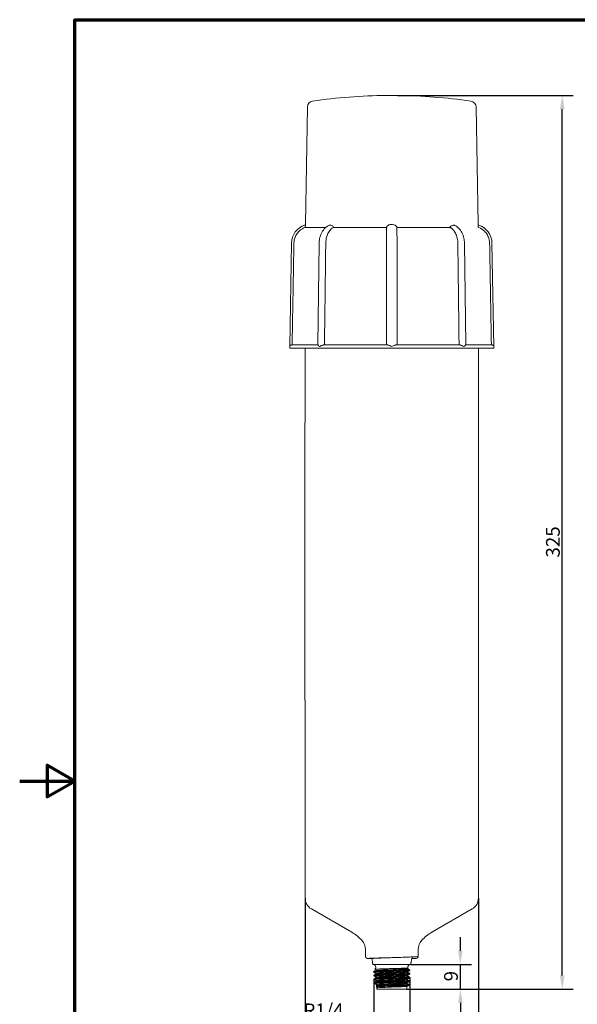
# Model space of a CAD drawing. Units: millimetres. Extents: x 0 to 420, y 0 to 594.
# Drawn here: x 0 to 203, y 216 to 574 of the extents above; entities that cross this region are included whole.
import ezdxf

# ---------------------------------------------------------------- set-up
doc = ezdxf.new("R2010")
doc.units = ezdxf.units.MM
doc.header["$LTSCALE"] = 2
for name, color, linetype, lineweight in [('Bemaßung (ISO)', 7, 'Continuous', 25), ('Rahmen (ISO)', 7, 'Continuous', 70), ('Sichtbar (ISO)', 7, 'Continuous', 50), ('Sichtbar schmal (ISO)', 7, 'Continuous', 35)]:
    doc.layers.add(name, color=color, linetype=linetype, lineweight=lineweight)
doc.styles.add('Notiztext (DIN)', font='arial.ttf')
doc.dimstyles.new('Standard (DIN)', dxfattribs={"dimscale": 2, "dimtxt": 2.5, "dimasz": 2.5, "dimexe": 2, "dimexo": 0, "dimgap": 0.4, "dimtad": 1, "dimrnd": 1e-08, "dimdsep": 46, "dimtxsty": 'Notiztext (DIN)', "dimcen": 0.09, "dimdle": 10, "dimclrd": 256, "dimclre": 256, "dimclrt": 256, "dimadec": 0, "dimazin": 2, "dimtfac": 0.6, "dimtmove": 0, "dimatfit": 3, "dimfxl": 1, "dimtolj": 1, "dimlwd": -1, "dimlwe": -1, "dimarcsym": 0})

# ---------------------------------------------------------------- blocks, each defined once
blk = doc.blocks.new('Ränder Standardrahmen')
at = {"layer": 'Rahmen (ISO)', "flags": 128}
for points in [[(10, 10), (10, 287), (200, 287), (200, 10), (10, 10)], [(0, 148.5), (10, 148.5), (5, 151.39), (5, 145.61), (10, 148.5)]]:
    blk.add_lwpolyline(points, dxfattribs=at)
blk = doc.blocks.new('*D5')
at = {"layer": 'Bemaßung (ISO)', "transparency": 16777216}
for p, q in [((137.33, 546.44), (201.3, 546.44)), ((197.3, 226.25), (197.3, 541.44)), ((140.78, 221.25), (201.3, 221.25))]:
    blk.add_line(p, q, dxfattribs=at)
for points in [[(196.47, 541.44), (198.13, 541.44), (197.3, 546.44)], [(196.47, 226.25), (198.13, 226.25), (197.3, 221.25)]]:
    blk.add_solid(points, dxfattribs=at)
at = {"layer": 'Defpoints', "color": 0, "transparency": 16777216}
for p in [(137.33, 546.44), (197.3, 546.44), (140.78, 221.25)]:
    blk.add_point(p, dxfattribs=at)
at = {"layer": 'Bemaßung (ISO)', "transparency": 16777216, "insert": (191.39, 378.31), "char_height": 5, "attachment_point": 1, "rotation": 90, "style": 'Notiztext (DIN)'}
blk.add_mtext('\\A1;325', dxfattribs=at)
blk = doc.blocks.new('*D6')
at = {"layer": 'Bemaßung (ISO)', "transparency": 16777216}
for p, q in [((128.82, 224.89), (128.82, 206.09)), ((141.81, 225.56), (141.81, 206.09)), ((123.82, 210.09), (100.86, 210.09)), ((141.81, 210.09), (128.82, 210.09)), ((146.81, 210.09), (151.81, 210.09))]:
    blk.add_line(p, q, dxfattribs=at)
for points in [[(123.82, 210.93), (123.82, 209.26), (128.82, 210.09)], [(146.81, 210.93), (146.81, 209.26), (141.81, 210.09)]]:
    blk.add_solid(points, dxfattribs=at)
at = {"layer": 'Defpoints', "color": 0, "transparency": 16777216}
for p in [(128.82, 224.89), (141.81, 225.56), (128.82, 210.09)]:
    blk.add_point(p, dxfattribs=at)
at = {"layer": 'Bemaßung (ISO)', "transparency": 16777216, "insert": (101.66, 216.06), "char_height": 5, "attachment_point": 1, "style": 'Notiztext (DIN)'}
blk.add_mtext('\\A1; \\fArial|b0|i0;\\H5.0000;R1/4', dxfattribs=at)
blk = doc.blocks.new('*D7')
at = {"layer": 'Bemaßung (ISO)', "transparency": 16777216}
for p, q in [((160.24, 235.25), (160.24, 240.25)), ((142.2, 230.25), (164.24, 230.25)), ((160.24, 221.25), (160.24, 230.25)), ((140.78, 221.25), (164.24, 221.25)), ((160.24, 216.25), (160.24, 211.25))]:
    blk.add_line(p, q, dxfattribs=at)
for points in [[(159.4, 235.25), (161.07, 235.25), (160.24, 230.25)], [(159.4, 216.25), (161.07, 216.25), (160.24, 221.25)]]:
    blk.add_solid(points, dxfattribs=at)
at = {"layer": 'Defpoints', "color": 0, "transparency": 16777216}
for p in [(142.2, 230.25), (160.24, 230.25), (140.78, 221.25)]:
    blk.add_point(p, dxfattribs=at)
at = {"layer": 'Bemaßung (ISO)', "transparency": 16777216, "insert": (154.33, 224.11), "char_height": 5, "attachment_point": 1, "rotation": 90, "style": 'Notiztext (DIN)'}
blk.add_mtext('\\A1;9', dxfattribs=at)
blk = doc.blocks.new('*D8')
at = {"layer": 'Bemaßung (ISO)', "transparency": 16777216}
for p, q in [((103.8, 254.36), (103.8, 190.7)), ((166.8, 254.36), (166.8, 190.7)), ((108.8, 194.7), (161.8, 194.7))]:
    blk.add_line(p, q, dxfattribs=at)
for points in [[(108.8, 195.54), (108.8, 193.87), (103.8, 194.7)], [(161.8, 195.54), (161.8, 193.87), (166.8, 194.7)]]:
    blk.add_solid(points, dxfattribs=at)
at = {"layer": 'Defpoints', "color": 0, "transparency": 16777216}
for p in [(103.8, 254.36), (166.8, 254.36), (166.8, 194.7)]:
    blk.add_point(p, dxfattribs=at)
at = {"layer": 'Bemaßung (ISO)', "transparency": 16777216, "insert": (128.87, 203.03), "char_height": 5, "attachment_point": 1, "style": 'Notiztext (DIN)'}
blk.add_mtext('\\A1;\\fAIGDT|b0|i0;\\H5.0000;n\\fArial|b0|i0;\\H5.0000;63', dxfattribs=at)

msp = doc.modelspace()

# ---------------------------------------------------------------- linework, layer by layer
at = {"layer": 'Sichtbar (ISO)', "linetype": 'Continuous', "lineweight": 20}
for p, q in [((133.272, 546.442), (137.329, 546.442)), ((104.635, 542.244), (103.89, 499.546)), ((165.966, 542.244), (166.712, 499.546)), ((98.204, 455.063), (98.861, 492.727)), ((108.418, 455.652), (108.875, 492.716)), ((162.184, 455.652), (161.727, 492.716)), ((172.398, 455.063), (171.74, 492.727)), ((98.204, 455.063), (98.195, 454.554)), ((98.837, 455.652), (108.418, 455.652)), ((110.616, 455.652), (133.747, 455.652)), ((136.855, 455.652), (159.986, 455.652)), ((162.183, 455.652), (171.765, 455.652)), ((172.398, 455.063), (172.406, 454.554)), ((172.307, 454.452), (98.295, 454.452)), ((103.801, 427.452), (103.801, 454.452)), ((166.801, 427.452), (166.801, 454.452)), ((103.726, 326.452), (103.726, 427.452)), ((166.876, 326.452), (166.876, 427.452)), ((103.801, 254.356), (103.801, 326.452)), ((166.801, 254.356), (166.801, 326.452)), ((120.744, 241.976), (106.051, 250.459)), ((149.857, 241.976), (164.551, 250.459)), ((125.718, 235.665), (125.718, 233.39)), ((142.786, 233.09), (144.837, 233.09)), ((144.883, 235.665), (144.883, 233.39)), ((126.718, 232.39), (128.012, 232.39)), ((135.301, 230.252), (128.401, 230.252)), ((142.201, 230.252), (135.301, 230.252)), ((143.883, 232.39), (142.59, 232.39)), ((129.451, 228.372), (129.179, 228.514)), ((141.179, 228.746), (141.26, 228.704)), ((129.759, 222.871), (129.764, 222.742)), ((129.764, 222.742), (129.775, 222.479)), ((129.775, 222.479), (129.782, 222.312)), ((129.782, 222.312), (129.789, 222.148)), ((129.789, 222.148), (129.807, 221.725)), ((140.775, 221.252), (140.815, 222.201)), ((129.807, 221.725), (129.815, 221.531)), ((129.827, 221.252), (129.815, 221.531)), ((129.827, 221.252), (140.775, 221.252))]:
    msp.add_line(p, q, dxfattribs=at)
for centre, radius, start, end in [((135.301, 345.252), 201.2, 90.57767, 98.22409), ((135.301, 345.252), 201.2, 81.77591, 89.42233), ((106.835, 542.206), 2.2, 98.22409, 179), ((163.767, 542.206), 2.2, 1, 81.77591), ((105.872, 492.605), 7.012, 108.18707, 179), ((103.59, 499.551), 0.3, 288.18707, 359), ((167.012, 499.551), 0.3, 181, 251.81293), ((164.73, 492.605), 7.012, 1, 71.81293), ((98.295, 454.552), 0.1, 179, 270), ((172.307, 454.552), 0.1, 270, 1), ((108.301, 254.356), 4.5, 180, 240), ((162.301, 254.356), 4.5, 300, 0), ((112.994, 228.552), 15.5, 42.64183, 60), ((157.607, 228.552), 15.5, 120, 137.35817), ((120.718, 235.665), 5, 0, 42.64183), ((149.883, 235.665), 5, 137.35817, 180), ((126.718, 233.39), 1, 180, 197.4576), ((126.718, 233.39), 1, 197.4576, 270), ((157.607, 228.552), 15.5, 162.97918, 165.66695), ((143.883, 233.39), 1, 270, 342.5424), ((143.883, 233.39), 1, 342.5424, 0), ((112.994, 228.552), 15.5, 6.29672, 14.33305), ((128.491, 229.252), 1, 313.11755, 90), ((142.11, 229.252), 1, 90, 193.80989), ((157.607, 228.552), 15.5, 165.66695, 173.70328), ((142.11, 229.252), 1, 214.92262, 258.87776)]:
    msp.add_arc(centre, radius, start, end, dxfattribs=at)
for points, knots in [([(108.875, 492.716), (108.885, 493.493), (108.998, 494.278), (109.413, 495.731), (109.719, 496.42), (110.497, 497.631), (110.983, 498.17), (111.827, 498.812), (112.14, 499.003), (112.467, 499.157)], [0, 0, 0, 0, 0.23311588, 0.23311588, 0.46259224, 0.46259224, 0.6927297, 0.6927297, 0.81391231, 0.81391231, 0.81391231, 0.81391231]), ([(158.135, 499.157), (158.678, 498.901), (159.183, 498.54), (160.07, 497.664), (160.459, 497.134), (161.109, 495.927), (161.363, 495.227), (161.65, 493.923), (161.719, 493.318), (161.727, 492.716)], [0, 0, 0, 0, 0.20129153, 0.20129153, 0.40868128, 0.40868128, 0.63373078, 0.63373078, 0.81422113, 0.81422113, 0.81422113, 0.81422113]), ([(98.204, 455.063), (98.204, 455.064), (98.204, 455.065), (98.206, 455.158), (98.231, 455.25), (98.327, 455.42), (98.399, 455.498), (98.551, 455.591), (98.614, 455.618), (98.715, 455.642), (98.746, 455.647), (98.794, 455.651), (98.81, 455.652), (98.83, 455.652), (98.834, 455.652), (98.837, 455.652)], [-0.59302142, -0.59302142, -0.59302142, -0.59302142, -0.59226142, -0.59226142, -0.53057474, -0.53057474, -0.46821665, -0.46821665, -0.43280406, -0.43280406, -0.41798815, -0.41798815, -0.41077016, -0.41077016, -0.40925229, -0.40925229, -0.40925229, -0.40925229]), ([(108.418, 455.652), (108.419, 455.652), (108.419, 455.652), (108.42, 455.651), (108.422, 455.65), (108.43, 455.641), (108.438, 455.631), (108.48, 455.583), (108.53, 455.525), (108.706, 455.351), (108.862, 455.211), (109.066, 455.065), (109.068, 455.064), (109.069, 455.063)], [-0.19432983, -0.19432983, -0.19432983, -0.19432983, -0.19092126, -0.19092126, -0.18048584, -0.18048584, -0.15782559, -0.15782559, -0.09732143, -0.09732143, 0, 0, 0.00075344, 0.00075344, 0.00075344, 0.00075344]), ([(109.069, 455.063), (109.071, 455.064), (109.072, 455.065), (109.242, 455.184), (109.438, 455.302), (109.798, 455.471), (109.952, 455.531), (110.197, 455.6), (110.282, 455.619), (110.435, 455.643), (110.502, 455.65), (110.585, 455.652), (110.6, 455.652), (110.616, 455.652)], [-0.60653041, -0.60653041, -0.60653041, -0.60653041, -0.60584033, -0.60584033, -0.52676651, -0.52676651, -0.47466171, -0.47466171, -0.44776515, -0.44776515, -0.42736811, -0.42736811, -0.42270319, -0.42270319, -0.42270319, -0.42270319]), ([(133.747, 455.652), (133.768, 455.652), (133.789, 455.652), (133.878, 455.645), (133.949, 455.631), (134.185, 455.572), (134.371, 455.501), (134.813, 455.307), (135.054, 455.186), (135.297, 455.065), (135.299, 455.064), (135.301, 455.063)], [-0.19464977, -0.19464977, -0.19464977, -0.19464977, -0.18446504, -0.18446504, -0.15249445, -0.15249445, -0.08064266, -0.08064266, 0, 0, 0.00066743, 0.00066743, 0.00066743, 0.00066743]), ([(135.301, 455.063), (135.303, 455.064), (135.305, 455.065), (135.491, 455.158), (135.676, 455.25), (136.04, 455.42), (136.221, 455.498), (136.492, 455.591), (136.588, 455.618), (136.717, 455.642), (136.755, 455.647), (136.809, 455.651), (136.826, 455.652), (136.847, 455.652), (136.851, 455.652), (136.855, 455.652)], [-0.59302142, -0.59302142, -0.59302142, -0.59302142, -0.59226142, -0.59226142, -0.53057474, -0.53057474, -0.46821665, -0.46821665, -0.43280406, -0.43280406, -0.41798815, -0.41798815, -0.41077016, -0.41077016, -0.40925229, -0.40925229, -0.40925229, -0.40925229]), ([(159.986, 455.652), (159.996, 455.652), (160.007, 455.652), (160.049, 455.651), (160.08, 455.65), (160.18, 455.641), (160.248, 455.631), (160.493, 455.583), (160.664, 455.525), (161.08, 455.351), (161.32, 455.211), (161.529, 455.065), (161.531, 455.064), (161.532, 455.063)], [-0.19432983, -0.19432983, -0.19432983, -0.19432983, -0.19092126, -0.19092126, -0.18048584, -0.18048584, -0.15782559, -0.15782559, -0.09732143, -0.09732143, 0, 0, 0.00075344, 0.00075344, 0.00075344, 0.00075344]), ([(161.532, 455.063), (161.534, 455.064), (161.535, 455.065), (161.701, 455.184), (161.841, 455.302), (162.018, 455.471), (162.076, 455.531), (162.137, 455.6), (162.153, 455.619), (162.173, 455.643), (162.179, 455.65), (162.182, 455.652), (162.183, 455.652), (162.183, 455.652)], [-0.60653041, -0.60653041, -0.60653041, -0.60653041, -0.60584033, -0.60584033, -0.5267665, -0.5267665, -0.47466171, -0.47466171, -0.44776515, -0.44776515, -0.42736811, -0.42736811, -0.42270319, -0.42270319, -0.42270319, -0.42270319]), ([(171.765, 455.652), (171.784, 455.652), (171.804, 455.652), (171.883, 455.645), (171.938, 455.631), (172.103, 455.572), (172.201, 455.501), (172.354, 455.307), (172.395, 455.186), (172.398, 455.065), (172.398, 455.064), (172.398, 455.063)], [-0.19464977, -0.19464977, -0.19464977, -0.19464977, -0.18446504, -0.18446504, -0.15249445, -0.15249445, -0.08064266, -0.08064266, 0, 0, 0.00066743, 0.00066743, 0.00066743, 0.00066743]), ([(142.786, 233.09), (142.786, 233.089), (142.786, 233.089), (142.785, 233.088), (142.785, 233.087), (142.784, 233.086), (142.783, 233.085), (142.781, 233.082), (142.778, 233.081), (142.768, 233.075), (142.758, 233.072), (142.72, 233.061), (142.679, 233.054), (142.331, 232.999), (141.45, 232.948), (139.069, 232.857), (138.116, 232.826), (136.525, 232.777), (135.913, 232.758), (135.301, 232.74)], [-1.0640342, -1.0640342, -1.0640342, -1.0640342, -1.0633315, -1.0633315, -1.062561, -1.062561, -1.0606907, -1.0606907, -1.0555994, -1.0555994, -1.0411118, -1.0411118, -0.9955779, -0.9955779, -0.4847299, -0.4847299, -0.1837622, -0.1837622, 0, 0, 0, 0]), ([(135.301, 232.74), (134.605, 232.723), (133.913, 232.706), (132.57, 232.673), (131.922, 232.657), (130.27, 232.612), (129.344, 232.584), (127.864, 232.529), (127.306, 232.502), (126.599, 232.446), (126.531, 232.424), (126.567, 232.402), (126.597, 232.397), (126.642, 232.392), (126.656, 232.391), (126.677, 232.39), (126.684, 232.39), (126.696, 232.39), (126.7, 232.39), (126.708, 232.39), (126.711, 232.39), (126.716, 232.39), (126.717, 232.39), (126.718, 232.39)], [-4.1626467, -4.1626467, -4.1626467, -4.1626467, -3.8234918, -3.8234918, -3.4871332, -3.4871332, -2.9182566, -2.9182566, -2.3771013, -2.3771013, -1.8280309, -1.8280309, -1.5804887, -1.5804887, -1.517623, -1.517623, -1.4969222, -1.4969222, -1.4870482, -1.4870482, -1.4803327, -1.4803327, -1.4782515, -1.4782515, -1.4782515, -1.4782515]), ([(135.301, 232.74), (134.369, 232.711), (133.447, 232.684), (131.697, 232.626), (130.889, 232.598), (129.524, 232.54), (128.98, 232.511), (128.405, 232.466), (128.255, 232.451), (128.056, 232.42), (128.008, 232.405), (128.012, 232.39)], [1.1720425, 1.1720425, 1.1720425, 1.1720425, 1.4518765, 1.4518765, 1.7394333, 1.7394333, 2.0260989, 2.0260989, 2.1773119, 2.1773119, 2.3282892, 2.3282892, 2.3282892, 2.3282892]), ([(128.823, 227.388), (128.803, 227.399), (128.775, 227.414), (128.735, 227.469), (128.724, 227.491), (128.709, 227.544), (128.707, 227.577), (128.719, 227.635), (128.73, 227.659), (128.757, 227.699), (128.772, 227.713), (128.799, 227.735), (128.812, 227.742), (128.823, 227.748)], [0, 0, 0, 0, 0.027180684, 0.027180684, 0.039051434, 0.039051434, 0.052924635, 0.052924635, 0.065624542, 0.065624542, 0.079080321, 0.079080321, 0.094233225, 0.094233225, 0.094233225, 0.094233225]), ([(128.879, 226.048), (128.859, 226.059), (128.831, 226.074), (128.791, 226.129), (128.779, 226.151), (128.764, 226.205), (128.763, 226.238), (128.775, 226.295), (128.786, 226.32), (128.813, 226.359), (128.828, 226.373), (128.855, 226.395), (128.868, 226.403), (128.879, 226.408)], [0, 0, 0, 0, 0.027236321, 0.027236321, 0.039101416, 0.039101416, 0.052970237, 0.052970237, 0.065671158, 0.065671158, 0.0791361, 0.0791361, 0.094234967, 0.094234967, 0.094234967, 0.094234967]), ([(139.125, 228.872), (138.541, 228.849), (137.862, 228.827), (136.47, 228.786), (135.78, 228.767), (134.295, 228.727), (133.514, 228.707), (132.058, 228.666), (131.4, 228.646), (130.295, 228.607), (129.863, 228.588), (129.286, 228.551), (129.151, 228.533), (129.177, 228.515), (129.178, 228.514), (129.179, 228.514)], [-2.9330675, -2.9330675, -2.9330675, -2.9330675, -2.6992063, -2.6992063, -2.4906558, -2.4906558, -2.2522287, -2.2522287, -2.0120649, -2.0120649, -1.769986, -1.769986, -1.525789, -1.525789, -1.5193258, -1.5193258, -1.5193258, -1.5193258]), ([(129.451, 228.076), (129.457, 228.079), (129.467, 228.084), (129.492, 228.108), (129.504, 228.121), (129.526, 228.162), (129.536, 228.193), (129.535, 228.251), (129.529, 228.277), (129.509, 228.319), (129.496, 228.335), (129.474, 228.357), (129.464, 228.364), (129.455, 228.369), (129.453, 228.371), (129.451, 228.372)], [0, 0, 0, 0, 0.018666375, 0.018666375, 0.030739798, 0.030739798, 0.045378215, 0.045378215, 0.057823654, 0.057823654, 0.070588661, 0.070588661, 0.084566502, 0.084566502, 0.09066783, 0.09066783, 0.09066783, 0.09066783]), ([(129.507, 226.736), (129.513, 226.739), (129.523, 226.744), (129.548, 226.768), (129.56, 226.781), (129.582, 226.822), (129.591, 226.853), (129.591, 226.91), (129.585, 226.937), (129.565, 226.979), (129.552, 226.995), (129.53, 227.017), (129.521, 227.024), (129.511, 227.029), (129.509, 227.031), (129.507, 227.032)], [0, 0, 0, 0, 0.018631774, 0.018631774, 0.030700663, 0.030700663, 0.045341986, 0.045341986, 0.057785895, 0.057785895, 0.070549678, 0.070549678, 0.084514746, 0.084514746, 0.090650265, 0.090650265, 0.090650265, 0.090650265]), ([(129.563, 225.396), (129.569, 225.399), (129.579, 225.404), (129.604, 225.428), (129.615, 225.441), (129.638, 225.482), (129.647, 225.513), (129.647, 225.57), (129.641, 225.597), (129.621, 225.639), (129.608, 225.655), (129.586, 225.677), (129.577, 225.683), (129.567, 225.689), (129.565, 225.69), (129.563, 225.691)], [0, 0, 0, 0, 0.018596605, 0.018596605, 0.030660823, 0.030660823, 0.045305085, 0.045305085, 0.057747433, 0.057747433, 0.070509987, 0.070509987, 0.084462104, 0.084462104, 0.090632338, 0.090632338, 0.090632338, 0.090632338]), ([(141.139, 229.014), (141.14, 229.01), (141.136, 229.007), (141.081, 228.982), (140.88, 228.961), (140.193, 228.917), (139.713, 228.895), (139.125, 228.872)], [-0.50770439, -0.50770439, -0.50770439, -0.50770439, -0.46824202, -0.46824202, -0.23452449, -0.23452449, 0, 0, 0, 0]), ([(141.067, 226.362), (141.061, 226.359), (141.051, 226.353), (141.026, 226.33), (141.014, 226.317), (140.991, 226.275), (140.982, 226.245), (140.982, 226.187), (140.989, 226.161), (141.009, 226.119), (141.021, 226.103), (141.044, 226.08), (141.053, 226.074), (141.062, 226.068), (141.065, 226.067), (141.067, 226.066)], [0, 0, 0, 0, 0.018627223, 0.018627223, 0.030698611, 0.030698611, 0.045341331, 0.045341331, 0.057783866, 0.057783866, 0.070547723, 0.070547723, 0.084506857, 0.084506857, 0.09064126, 0.09064126, 0.09064126, 0.09064126]), ([(141.917, 228.271), (141.917, 228.271), (141.91, 228.272), (141.835, 228.274), (141.671, 228.276), (141.284, 228.284), (141.094, 228.29), (141.004, 228.297)], [0.68076238, 0.68076238, 0.68076238, 0.68076238, 0.73486962, 0.73486962, 0.94018181, 0.94018181, 1.12014011, 1.12014011, 1.12014011, 1.12014011]), ([(141.123, 227.702), (141.117, 227.699), (141.107, 227.693), (141.082, 227.67), (141.07, 227.656), (141.047, 227.615), (141.038, 227.584), (141.038, 227.527), (141.045, 227.501), (141.065, 227.458), (141.077, 227.443), (141.1, 227.42), (141.109, 227.414), (141.118, 227.408), (141.121, 227.407), (141.123, 227.406)], [0, 0, 0, 0, 0.018661915, 0.018661915, 0.030737803, 0.030737803, 0.045377581, 0.045377581, 0.057821675, 0.057821675, 0.070586748, 0.070586748, 0.08455874, 0.08455874, 0.090659006, 0.090659006, 0.090659006, 0.090659006]), ([(141.137, 229.009), (141.124, 228.993), (141.107, 228.968), (141.093, 228.911), (141.093, 228.882), (141.104, 228.831), (141.115, 228.808), (141.138, 228.776), (141.15, 228.766), (141.168, 228.752), (141.174, 228.748), (141.179, 228.746)], [0, 0, 0, 0, 0.015802301, 0.015802301, 0.028760332, 0.028760332, 0.041432551, 0.041432551, 0.05439532, 0.05439532, 0.068071299, 0.068071299, 0.068071299, 0.068071299]), ([(141.694, 225.738), (141.715, 225.728), (141.743, 225.712), (141.783, 225.657), (141.794, 225.635), (141.809, 225.582), (141.811, 225.549), (141.799, 225.491), (141.787, 225.467), (141.761, 225.428), (141.746, 225.414), (141.718, 225.391), (141.706, 225.384), (141.694, 225.378)], [0, 0, 0, 0, 0.027251693, 0.027251693, 0.039114076, 0.039114076, 0.052981758, 0.052981758, 0.065683101, 0.065683101, 0.079152019, 0.079152019, 0.094236036, 0.094236036, 0.094236036, 0.094236036]), ([(141.75, 227.078), (141.771, 227.068), (141.798, 227.053), (141.839, 226.997), (141.85, 226.976), (141.865, 226.922), (141.867, 226.889), (141.855, 226.832), (141.843, 226.807), (141.817, 226.768), (141.802, 226.754), (141.774, 226.732), (141.762, 226.724), (141.75, 226.718)], [0, 0, 0, 0, 0.027193799, 0.027193799, 0.039062688, 0.039062688, 0.052935001, 0.052935001, 0.065635298, 0.065635298, 0.079094821, 0.079094821, 0.094234239, 0.094234239, 0.094234239, 0.094234239]), ([(141.917, 228.271), (141.923, 228.241), (141.92, 228.207), (141.903, 228.153), (141.89, 228.131), (141.862, 228.097), (141.847, 228.084), (141.824, 228.068), (141.815, 228.063), (141.806, 228.058)], [0, 0, 0, 0, 0.013961126, 0.013961126, 0.026653455, 0.026653455, 0.040642789, 0.040642789, 0.052067114, 0.052067114, 0.052067114, 0.052067114]), ([(128.935, 224.708), (128.915, 224.719), (128.887, 224.734), (128.847, 224.79), (128.835, 224.811), (128.82, 224.865), (128.819, 224.898), (128.831, 224.955), (128.842, 224.98), (128.869, 225.019), (128.884, 225.033), (128.911, 225.055), (128.924, 225.063), (128.935, 225.068)], [0, 0, 0, 0, 0.027295878, 0.027295878, 0.039154079, 0.039154079, 0.053018129, 0.053018129, 0.065720122, 0.065720122, 0.07919465, 0.07919465, 0.09423683, 0.09423683, 0.09423683, 0.09423683]), ([(128.991, 223.368), (128.971, 223.379), (128.943, 223.394), (128.902, 223.45), (128.891, 223.472), (128.876, 223.525), (128.875, 223.558), (128.887, 223.616), (128.898, 223.64), (128.925, 223.679), (128.94, 223.693), (128.967, 223.715), (128.98, 223.723), (128.991, 223.729)], [0, 0, 0, 0, 0.027356412, 0.027356412, 0.039207556, 0.039207556, 0.053066781, 0.053066781, 0.065769875, 0.065769875, 0.079254212, 0.079254212, 0.094238861, 0.094238861, 0.094238861, 0.094238861]), ([(129.619, 224.056), (129.625, 224.059), (129.635, 224.065), (129.66, 224.088), (129.671, 224.101), (129.694, 224.142), (129.703, 224.173), (129.703, 224.23), (129.697, 224.256), (129.677, 224.299), (129.664, 224.315), (129.642, 224.337), (129.633, 224.343), (129.623, 224.349), (129.621, 224.35), (129.619, 224.351)], [0, 0, 0, 0, 0.018560855, 0.018560855, 0.030620261, 0.030620261, 0.045267494, 0.045267494, 0.057708247, 0.057708247, 0.070469567, 0.070469567, 0.084408551, 0.084408551, 0.09061404, 0.09061404, 0.09061404, 0.09061404]), ([(129.759, 222.871), (129.758, 222.901), (129.748, 222.93), (129.725, 222.969), (129.713, 222.982), (129.692, 223.002), (129.683, 223.007), (129.677, 223.01), (129.676, 223.011), (129.675, 223.011)], [0, 0, 0, 0, 0.014065815, 0.014065815, 0.026610047, 0.026610047, 0.041349913, 0.041349913, 0.044158991, 0.044158991, 0.044158991, 0.044158991]), ([(140.898, 222.341), (140.893, 222.338), (140.883, 222.333), (140.858, 222.31), (140.846, 222.296), (140.824, 222.256), (140.816, 222.229), (140.815, 222.201)], [0, 0, 0, 0, 0.018519666, 0.018519666, 0.030895622, 0.030895622, 0.04414406, 0.04414406, 0.04414406, 0.04414406]), ([(140.955, 223.681), (140.949, 223.678), (140.939, 223.673), (140.914, 223.65), (140.902, 223.637), (140.88, 223.596), (140.87, 223.565), (140.87, 223.508), (140.877, 223.481), (140.897, 223.439), (140.909, 223.423), (140.932, 223.401), (140.941, 223.394), (140.95, 223.389), (140.953, 223.387), (140.955, 223.386)], [0, 0, 0, 0, 0.018556113, 0.018556113, 0.03061809, 0.03061809, 0.045266795, 0.045266795, 0.05770611, 0.05770611, 0.070467524, 0.070467524, 0.084400395, 0.084400395, 0.090604658, 0.090604658, 0.090604658, 0.090604658]), ([(141.011, 225.021), (141.005, 225.018), (140.995, 225.013), (140.97, 224.99), (140.958, 224.977), (140.936, 224.936), (140.926, 224.905), (140.926, 224.847), (140.933, 224.821), (140.953, 224.779), (140.965, 224.763), (140.988, 224.74), (140.997, 224.734), (141.006, 224.728), (141.009, 224.727), (141.011, 224.726)], [0, 0, 0, 0, 0.018591961, 0.018591961, 0.030658713, 0.030658713, 0.045304409, 0.045304409, 0.057745351, 0.057745351, 0.070507988, 0.070507988, 0.084454083, 0.084454083, 0.090623148, 0.090623148, 0.090623148, 0.090623148]), ([(141.583, 223.059), (141.603, 223.048), (141.631, 223.032), (141.672, 222.977), (141.683, 222.955), (141.698, 222.901), (141.699, 222.868), (141.687, 222.811), (141.675, 222.786), (141.649, 222.747), (141.634, 222.733), (141.607, 222.711), (141.594, 222.704), (141.583, 222.698)], [0, 0, 0, 0, 0.027370313, 0.027370313, 0.039219221, 0.039219221, 0.05307748, 0.05307748, 0.065781, 0.065781, 0.079269363, 0.079269363, 0.094240137, 0.094240137, 0.094240137, 0.094240137]), ([(141.639, 224.398), (141.659, 224.388), (141.687, 224.372), (141.727, 224.317), (141.739, 224.295), (141.754, 224.242), (141.755, 224.208), (141.743, 224.151), (141.731, 224.127), (141.705, 224.088), (141.69, 224.073), (141.662, 224.051), (141.65, 224.044), (141.639, 224.038)], [0, 0, 0, 0, 0.027310523, 0.027310523, 0.039166248, 0.039166248, 0.053029244, 0.053029244, 0.065731662, 0.065731662, 0.079210191, 0.079210191, 0.094238001, 0.094238001, 0.094238001, 0.094238001])]:
    msp.add_open_spline(points, degree=3, knots=knots, dxfattribs=at)
for points in [[(128.823, 227.748), (129.032, 227.857), (129.242, 227.967), (129.451, 228.076)], [(129.507, 227.032), (129.279, 227.151), (129.051, 227.269), (128.823, 227.388)], [(128.879, 226.408), (129.088, 226.518), (129.298, 226.627), (129.507, 226.736)], [(129.563, 225.691), (129.335, 225.81), (129.107, 225.929), (128.879, 226.048)], [(141.75, 226.718), (141.522, 226.599), (141.295, 226.48), (141.067, 226.362)], [(141.067, 226.066), (141.276, 225.957), (141.485, 225.848), (141.694, 225.738)], [(141.806, 228.058), (141.578, 227.939), (141.351, 227.821), (141.123, 227.702)], [(141.123, 227.406), (141.332, 227.297), (141.541, 227.188), (141.75, 227.078)], [(128.935, 225.068), (129.144, 225.178), (129.354, 225.287), (129.563, 225.396)], [(129.619, 224.351), (129.391, 224.47), (129.163, 224.589), (128.935, 224.708)], [(128.991, 223.729), (129.2, 223.838), (129.41, 223.947), (129.619, 224.056)], [(129.675, 223.011), (129.447, 223.13), (129.219, 223.249), (128.991, 223.368)], [(141.583, 222.698), (141.355, 222.579), (141.127, 222.46), (140.898, 222.341)], [(141.639, 224.038), (141.411, 223.919), (141.183, 223.8), (140.955, 223.681)], [(140.955, 223.386), (141.164, 223.277), (141.373, 223.168), (141.583, 223.059)], [(141.694, 225.378), (141.467, 225.259), (141.239, 225.14), (141.011, 225.021)], [(141.011, 224.726), (141.22, 224.617), (141.429, 224.508), (141.639, 224.398)]]:
    msp.add_open_spline(points, degree=3, dxfattribs=at)
at = {"layer": 'Sichtbar schmal (ISO)', "linetype": 'Continuous', "lineweight": 20}
for p, q in [((111.252, 498.359), (103.619, 498.359)), ((133.419, 498.359), (114.229, 498.359)), ((156.083, 498.359), (137.183, 498.359)), ((99.724, 492.712), (99.724, 492.713)), ((170.878, 492.713), (170.878, 492.712))]:
    msp.add_line(p, q, dxfattribs=at)
for centre, start, end in [((112.994, 228.552), 6.29672, 9.19615), ((157.607, 228.552), 170.80385, 173.70328)]:
    msp.add_arc(centre, 15.5, start, end, dxfattribs=at)
for centre, major_axis, ratio, start_param, end_param in [((114.155, 498.638), (0.149, -0.26), 0.661719, 5.1394091, 5.9026759), ((156.556, 498.572), (-0.157, -0.256), 0.6545476, 0.4028542, 1.1647907)]:
    msp.add_ellipse(centre, major_axis=major_axis, ratio=ratio, start_param=start_param, end_param=end_param, dxfattribs=at)
for points, knots in [([(99.724, 492.713), (99.738, 493.514), (99.913, 494.327), (100.454, 495.577), (100.75, 496.068), (101.515, 497.011), (101.999, 497.447), (102.884, 498.022), (103.246, 498.21), (103.619, 498.359)], [0, 0, 0, 0, 0.25191959, 0.25191959, 0.42834523, 0.42834523, 0.63068969, 0.63068969, 0.75715498, 0.75715498, 0.75715498, 0.75715498]), ([(103.619, 498.359), (103.706, 498.394), (103.782, 498.456), (103.871, 498.578), (103.897, 498.638), (103.911, 498.696)], [0, 0, 0, 0, 0.01129563, 0.01129563, 0.02057704, 0.02057704, 0.02057704, 0.02057704]), ([(103.925, 498.815), (103.92, 498.955), (103.915, 499.08), (103.9, 499.37), (103.893, 499.489), (103.89, 499.541), (103.89, 499.546), (103.89, 499.546)], [-0.38854381, -0.38854381, -0.38854381, -0.38854381, -0.32906492, -0.32906492, -0.22264875, -0.22264875, -0.19428489, -0.19428489, -0.19428489, -0.19428489]), ([(103.911, 498.696), (103.916, 498.716), (103.92, 498.736), (103.924, 498.776), (103.926, 498.795), (103.925, 498.815)], [-0.0065135645, -0.0065135645, -0.0065135645, -0.0065135645, -0.0032567823, -0.0032567823, 0, 0, 0, 0]), ([(114.06, 498.44), (113.795, 498.289), (113.539, 498.099), (112.911, 497.518), (112.568, 497.078), (112.024, 496.126), (111.813, 495.629), (111.426, 494.36), (111.299, 493.531), (111.289, 492.715)], [-0.75715486, -0.75715486, -0.75715486, -0.75715486, -0.63109118, -0.63109118, -0.42938929, -0.42938929, -0.2533047, -0.2533047, 0, 0, 0, 0]), ([(112.467, 499.157), (112.488, 499.167), (112.509, 499.176), (112.721, 499.262), (112.922, 499.285), (113.344, 499.215), (113.562, 499.11), (113.864, 498.852), (113.964, 498.74), (114.053, 498.615)], [0.11662516, 0.11662516, 0.11662516, 0.11662516, 0.12724221, 0.12724221, 0.22264875, 0.22264875, 0.32906492, 0.32906492, 0.38854381, 0.38854381, 0.38854381, 0.38854381]), ([(114.053, 498.615), (114.058, 498.609), (114.062, 498.602), (114.07, 498.587), (114.074, 498.58), (114.077, 498.573)], [0, 0, 0, 0, 0.0032567823, 0.0032567823, 0.0065135645, 0.0065135645, 0.0065135645, 0.0065135645]), ([(114.077, 498.573), (114.088, 498.55), (114.095, 498.526), (114.095, 498.478), (114.084, 498.454), (114.06, 498.44)], [-0.020576906, -0.020576906, -0.020576906, -0.020576906, -0.011264978, -0.011264978, 0, 0, 0, 0]), ([(133.419, 498.359), (133.414, 498.058), (133.41, 497.597), (133.405, 496.638), (133.403, 496.187), (133.4, 495.142), (133.399, 494.539), (133.398, 493.515), (133.398, 493.112), (133.398, 492.713)], [0, 0, 0, 0, 0.2551063, 0.2551063, 0.43065988, 0.43065988, 0.63157949, 0.63157949, 0.75715425, 0.75715425, 0.75715425, 0.75715425]), ([(133.514, 498.696), (133.496, 498.645), (133.479, 498.593), (133.453, 498.51), (133.444, 498.478), (133.431, 498.426), (133.426, 498.406), (133.421, 498.377), (133.42, 498.367), (133.419, 498.359)], [0, 0, 0, 0, 0.008145387, 0.008145387, 0.013670569, 0.013670569, 0.017920708, 0.017920708, 0.020577046, 0.020577046, 0.020577046, 0.020577046]), ([(133.559, 498.815), (133.551, 498.795), (133.543, 498.776), (133.529, 498.736), (133.521, 498.716), (133.514, 498.696)], [-0.0065135645, -0.0065135645, -0.0065135645, -0.0065135645, -0.0032567823, -0.0032567823, 0, 0, 0, 0]), ([(137.043, 498.815), (136.904, 498.955), (136.747, 499.08), (136.275, 499.37), (135.934, 499.489), (135.267, 499.567), (134.946, 499.541), (134.389, 499.384), (134.152, 499.273), (133.799, 499.035), (133.673, 498.93), (133.559, 498.815)], [-0.38854381, -0.38854381, -0.38854381, -0.38854381, -0.32906492, -0.32906492, -0.22264875, -0.22264875, -0.12724221, -0.12724221, -0.04893931, -0.04893931, 0, 0, 0, 0]), ([(137.087, 498.696), (137.08, 498.716), (137.073, 498.736), (137.058, 498.776), (137.051, 498.795), (137.043, 498.815)], [-0.0065135645, -0.0065135645, -0.0065135645, -0.0065135645, -0.0032567823, -0.0032567823, 0, 0, 0, 0]), ([(137.183, 498.359), (137.179, 498.394), (137.164, 498.456), (137.128, 498.578), (137.108, 498.638), (137.087, 498.696)], [0, 0, 0, 0, 0.01129563, 0.01129563, 0.02057704, 0.02057704, 0.02057704, 0.02057704]), ([(137.204, 492.713), (137.204, 493.514), (137.203, 494.327), (137.2, 495.577), (137.199, 496.068), (137.195, 497.011), (137.192, 497.447), (137.187, 498.022), (137.185, 498.21), (137.183, 498.359)], [0, 0, 0, 0, 0.25191959, 0.25191959, 0.42834523, 0.42834523, 0.63068969, 0.63068969, 0.75715498, 0.75715498, 0.75715498, 0.75715498]), ([(156.083, 498.359), (156.131, 498.359), (156.176, 498.358), (156.216, 498.355), (156.257, 498.353), (156.294, 498.349), (156.326, 498.344), (156.359, 498.339), (156.388, 498.333), (156.413, 498.325), (156.426, 498.321), (156.438, 498.317), (156.448, 498.312), (156.459, 498.307), (156.469, 498.302), (156.477, 498.297)], [0, 0, 0, 0, 0.25, 0.25, 0.25, 0.5, 0.5, 0.5, 0.75, 0.75, 0.75, 0.875, 0.875, 0.875, 1, 1, 1, 1]), ([(156.648, 498.377), (156.623, 498.392), (156.593, 498.4), (156.565, 498.404), (156.536, 498.409), (156.508, 498.41), (156.485, 498.413), (156.474, 498.414), (156.464, 498.416), (156.456, 498.419), (156.452, 498.42), (156.449, 498.422), (156.446, 498.424), (156.444, 498.426), (156.441, 498.428), (156.44, 498.431), (156.438, 498.433), (156.437, 498.436), (156.437, 498.44), (156.437, 498.444), (156.438, 498.448), (156.439, 498.452), (156.442, 498.461), (156.448, 498.473), (156.458, 498.487)], [0, 0, 0, 0, 0.25, 0.25, 0.25, 0.5, 0.5, 0.5, 0.625, 0.625, 0.625, 0.6875, 0.6875, 0.6875, 0.75, 0.75, 0.75, 0.8125, 0.8125, 0.8125, 0.875, 0.875, 0.875, 1, 1, 1, 1]), ([(156.521, 498.575), (156.592, 498.681), (156.671, 498.777), (156.893, 498.998), (157.044, 499.101), (157.397, 499.254), (157.6, 499.283), (157.913, 499.242), (158.026, 499.208), (158.134, 499.157)], [0, 0, 0, 0, 0.04906822, 0.04906822, 0.12757738, 0.12757738, 0.22317593, 0.22317593, 0.27825726, 0.27825726, 0.27825726, 0.27825726]), ([(159.312, 492.715), (159.3, 493.708), (159.117, 494.707), (158.573, 496.144), (158.3, 496.659), (157.985, 497.099), (157.782, 497.382), (157.557, 497.64), (157.105, 498.062), (156.881, 498.234), (156.648, 498.377)], [-1.00646545, -1.00646545, -1.00646545, -1.00646545, -0.69831284, -0.69831284, -0.50323272, -0.50323272, -0.50323272, -0.37764676, -0.37764676, -0.26621833, -0.26621833, -0.26621833, -0.26621833]), ([(166.712, 499.546), (166.712, 499.546), (166.71, 499.515), (166.702, 499.384), (166.696, 499.273), (166.685, 499.035), (166.681, 498.93), (166.676, 498.815)], [-0.19428489, -0.19428489, -0.19428489, -0.19428489, -0.12724221, -0.12724221, -0.04893931, -0.04893931, 0, 0, 0, 0]), ([(166.676, 498.815), (166.676, 498.795), (166.677, 498.776), (166.682, 498.736), (166.685, 498.716), (166.69, 498.696)], [-0.0065135645, -0.0065135645, -0.0065135645, -0.0065135645, -0.0032567823, -0.0032567823, 0, 0, 0, 0]), ([(166.69, 498.696), (166.703, 498.645), (166.724, 498.593), (166.778, 498.51), (166.806, 498.478), (166.863, 498.426), (166.892, 498.406), (166.942, 498.377), (166.962, 498.367), (166.982, 498.359)], [0, 0, 0, 0, 0.008145387, 0.008145387, 0.013670569, 0.013670569, 0.017920708, 0.017920708, 0.020577046, 0.020577046, 0.020577046, 0.020577046]), ([(166.982, 498.359), (167.735, 498.058), (168.441, 497.597), (169.419, 496.638), (169.769, 496.187), (170.372, 495.142), (170.604, 494.539), (170.825, 493.515), (170.871, 493.112), (170.878, 492.713)], [0, 0, 0, 0, 0.2551067, 0.2551067, 0.43065998, 0.43065998, 0.63157953, 0.63157953, 0.75715425, 0.75715425, 0.75715425, 0.75715425]), ([(99.076, 455.652), (99.158, 460.348), (99.24, 465.043), (99.456, 477.396), (99.59, 485.054), (99.724, 492.712)], [-3.7065592, -3.7065592, -3.7065592, -3.7065592, -2.297744, -2.297744, 0, 0, 0, 0]), ([(111.289, 492.714), (111.195, 485.084), (111.101, 477.454), (110.948, 465.1), (110.889, 460.376), (110.831, 455.652)], [0, 0, 0, 0, 2.289339, 2.289339, 3.7067125, 3.7067125, 3.7067125, 3.7067125]), ([(111.289, 492.715), (111.289, 492.715), (111.289, 492.714), (111.289, 492.714), (111.289, 492.714), (111.289, 492.714)], [0, 0, 0, 0, 0.000044768254, 0.000044768254, 0.000089536508, 0.000089536508, 0.000089536508, 0.000089536508]), ([(133.398, 492.713), (133.398, 492.713), (133.398, 492.713), (133.398, 492.713), (133.398, 492.713), (133.398, 492.712)], [-0.000089536495, -0.000089536495, -0.000089536495, -0.000089536495, -0.000044768247, -0.000044768247, 0, 0, 0, 0]), ([(133.398, 492.712), (133.398, 488.931), (133.398, 485.149), (133.398, 477.586), (133.398, 473.804), (133.398, 470.023), (133.398, 466.241), (133.398, 462.459), (133.398, 457.669), (133.398, 456.661), (133.398, 455.652)], [-4.5386661, -4.5386661, -4.5386661, -4.5386661, -3.4039996, -3.4039996, -2.2693331, -2.2693331, -2.2693331, -1.1346665, -1.1346665, -0.832107, -0.832107, -0.832107, -0.832107]), ([(137.203, 455.652), (137.204, 460.348), (137.204, 465.043), (137.204, 477.396), (137.204, 485.054), (137.204, 492.712)], [-3.7065592, -3.7065592, -3.7065592, -3.7065592, -2.297744, -2.297744, 0, 0, 0, 0]), ([(137.204, 492.712), (137.204, 492.713), (137.204, 492.713), (137.204, 492.713), (137.204, 492.713), (137.204, 492.713)], [-0.000089536508, -0.000089536508, -0.000089536508, -0.000089536508, -0.000044768254, -0.000044768254, 0, 0, 0, 0]), ([(159.312, 492.714), (159.312, 492.714), (159.312, 492.714), (159.312, 492.714), (159.312, 492.715), (159.312, 492.715)], [0, 0, 0, 0, 0.000044768247, 0.000044768247, 0.000089536495, 0.000089536495, 0.000089536495, 0.000089536495]), ([(159.771, 455.652), (159.758, 456.661), (159.746, 457.67), (159.687, 462.461), (159.64, 466.242), (159.593, 470.024), (159.546, 473.806), (159.499, 477.587), (159.406, 485.151), (159.359, 488.932), (159.312, 492.714)], [0.8319536, 0.8319536, 0.8319536, 0.8319536, 1.1346665, 1.1346665, 2.2693331, 2.2693331, 2.2693331, 3.4039996, 3.4039996, 4.5386661, 4.5386661, 4.5386661, 4.5386661]), ([(170.878, 492.712), (170.944, 488.931), (171.01, 485.149), (171.142, 477.586), (171.208, 473.804), (171.274, 470.022), (171.341, 466.241), (171.407, 462.459), (171.49, 457.669), (171.508, 456.661), (171.526, 455.652)], [-4.5386761, -4.5386761, -4.5386761, -4.5386761, -3.4040071, -3.4040071, -2.2693381, -2.2693381, -2.2693381, -1.134669, -1.134669, -0.832117, -0.832117, -0.832117, -0.832117]), ([(128.826, 227.388), (128.784, 227.41), (128.841, 227.432), (129.276, 227.491), (129.855, 227.529), (131.622, 227.612), (132.908, 227.657), (135.412, 227.74), (136.597, 227.778), (138.958, 227.861), (140.078, 227.906), (141.395, 227.987), (141.738, 228.023), (141.806, 228.058)], [15.7059125, 15.7059125, 15.7059125, 15.7059125, 15.9021253, 15.9021253, 16.2432221, 16.2432221, 16.6535679, 16.6535679, 16.9952087, 16.9952087, 17.4061979, 17.4061979, 17.7279599, 17.7279599, 17.7279599, 17.7279599]), ([(141.004, 228.297), (140.943, 228.293), (140.878, 228.289), (140.07, 228.239), (138.949, 228.194), (136.586, 228.111), (135.401, 228.073), (132.897, 227.99), (131.612, 227.945), (129.848, 227.862), (129.271, 227.824), (128.906, 227.774), (128.848, 227.761), (128.825, 227.748)], [-17.4435684, -17.4435684, -17.4435684, -17.4435684, -17.4061979, -17.4061979, -16.9952087, -16.9952087, -16.6535679, -16.6535679, -16.2432221, -16.2432221, -15.9021253, -15.9021253, -15.7880249, -15.7880249, -15.7880249, -15.7880249]), ([(128.88, 226.048), (128.865, 226.056), (128.862, 226.064), (128.933, 226.117), (129.442, 226.162), (131.026, 226.245), (131.985, 226.283), (134.335, 226.366), (135.772, 226.411), (138.191, 226.494), (139.201, 226.532), (140.932, 226.615), (141.548, 226.66), (141.731, 226.71), (141.742, 226.714), (141.75, 226.718)], [11.6876211, 11.6876211, 11.6876211, 11.6876211, 11.7562494, 11.7562494, 12.162732, 12.162732, 12.5010989, 12.5010989, 12.9082308, 12.9082308, 13.2471496, 13.2471496, 13.6549264, 13.6549264, 13.6924654, 13.6924654, 13.6924654, 13.6924654]), ([(141.749, 227.078), (141.775, 227.065), (141.764, 227.052), (141.544, 226.993), (140.926, 226.948), (139.191, 226.865), (138.18, 226.827), (135.761, 226.744), (134.324, 226.699), (131.975, 226.615), (131.018, 226.578), (129.466, 226.496), (128.964, 226.452), (128.879, 226.408)], [-13.7745362, -13.7745362, -13.7745362, -13.7745362, -13.6549264, -13.6549264, -13.2471496, -13.2471496, -12.9082308, -12.9082308, -12.5010989, -12.5010989, -12.162732, -12.162732, -11.7696385, -11.7696385, -11.7696385, -11.7696385]), ([(141.692, 225.738), (141.744, 225.711), (141.639, 225.684), (141.02, 225.618), (140.372, 225.581), (138.492, 225.498), (137.178, 225.452), (134.697, 225.369), (133.547, 225.332), (131.303, 225.248), (130.281, 225.203), (129.238, 225.128), (128.994, 225.098), (128.936, 225.068)], [-9.7733347, -9.7733347, -9.7733347, -9.7733347, -9.5287419, -9.5287419, -9.1925947, -9.1925947, -8.7887447, -8.7887447, -8.4531829, -8.4531829, -8.0498852, -8.0498852, -7.7856277, -7.7856277, -7.7856277, -7.7856277]), ([(141.121, 227.702), (141.005, 227.644), (140.241, 227.587), (139.036, 227.53), (137.693, 227.466), (135.832, 227.402), (134.124, 227.338), (132.415, 227.274), (130.896, 227.21), (130.113, 227.146), (129.645, 227.108), (129.446, 227.07), (129.516, 227.032)], [18.9181268, 18.9181268, 18.9181268, 18.9181268, 19.7247139, 19.7247139, 19.7247139, 20.6240073, 20.6240073, 20.6240073, 21.5233007, 21.5233007, 21.5233007, 22.0600487, 22.0600487, 22.0600487, 22.0600487]), ([(141.169, 228.746), (141.229, 228.714), (141.105, 228.683), (140.791, 228.652), (140.15, 228.588), (138.732, 228.524), (137.048, 228.46), (135.365, 228.396), (133.452, 228.332), (131.999, 228.268), (130.545, 228.204), (129.581, 228.14), (129.452, 228.077), (129.452, 228.076), (129.451, 228.076), (129.451, 228.076)], [12.4954564, 12.4954564, 12.4954564, 12.4954564, 12.9366245, 12.9366245, 12.9366245, 13.8354446, 13.8354446, 13.8354446, 14.7342647, 14.7342647, 14.7342647, 15.6330848, 15.6330848, 15.6330848, 15.6367121, 15.6367121, 15.6367121, 15.6367121]), ([(141.066, 226.362), (140.948, 226.303), (140.169, 226.245), (138.947, 226.187), (137.604, 226.123), (135.755, 226.059), (134.068, 225.995), (132.381, 225.931), (130.89, 225.867), (130.133, 225.804), (129.69, 225.766), (129.503, 225.729), (129.572, 225.691)], [25.2019737, 25.2019737, 25.2019737, 25.2019737, 26.0197674, 26.0197674, 26.0197674, 26.9190608, 26.9190608, 26.9190608, 27.8183542, 27.8183542, 27.8183542, 28.3439019, 28.3439019, 28.3439019, 28.3439019]), ([(141.113, 227.406), (141.174, 227.374), (141.045, 227.342), (140.72, 227.31), (140.071, 227.246), (138.656, 227.182), (136.984, 227.118), (135.313, 227.054), (133.421, 226.99), (131.989, 226.926), (130.567, 226.863), (129.629, 226.799), (129.507, 226.736)], [18.7779645, 18.7779645, 18.7779645, 18.7779645, 19.2283651, 19.2283651, 19.2283651, 20.1271852, 20.1271852, 20.1271852, 21.0260053, 21.0260053, 21.0260053, 21.9192138, 21.9192138, 21.9192138, 21.9192138]), ([(141.057, 226.066), (141.119, 226.033), (140.985, 226.001), (140.65, 225.968), (139.993, 225.904), (138.58, 225.84), (136.921, 225.776), (135.261, 225.712), (133.39, 225.649), (131.981, 225.585), (130.595, 225.522), (129.685, 225.459), (129.563, 225.396)], [25.0604597, 25.0604597, 25.0604597, 25.0604597, 25.5201057, 25.5201057, 25.5201057, 26.4189258, 26.4189258, 26.4189258, 27.3177459, 27.3177459, 27.3177459, 28.2017023, 28.2017023, 28.2017023, 28.2017023]), ([(128.935, 224.708), (128.933, 224.709), (128.931, 224.711), (128.876, 224.75), (129.131, 224.787), (130.288, 224.87), (131.312, 224.916), (133.558, 224.999), (134.708, 225.037), (137.189, 225.12), (138.502, 225.165), (140.379, 225.248), (141.026, 225.286), (141.554, 225.342), (141.658, 225.36), (141.692, 225.378)], [7.7036675, 7.7036675, 7.7036675, 7.7036675, 7.7146966, 7.7146966, 8.0498852, 8.0498852, 8.4531829, 8.4531829, 8.7887447, 8.7887447, 9.1925947, 9.1925947, 9.5287419, 9.5287419, 9.6913584, 9.6913584, 9.6913584, 9.6913584]), ([(128.994, 223.368), (128.934, 223.4), (129.082, 223.432), (129.858, 223.502), (130.574, 223.54), (132.557, 223.624), (133.902, 223.67), (136.384, 223.753), (137.508, 223.791), (139.649, 223.874), (140.59, 223.919), (141.419, 223.989), (141.59, 224.014), (141.638, 224.038)], [3.7540146, 3.7540146, 3.7540146, 3.7540146, 4.0337199, 4.0337199, 4.3713908, 4.3713908, 4.7736227, 4.7736227, 5.1072699, 5.1072699, 5.5079905, 5.5079905, 5.7245518, 5.7245518, 5.7245518, 5.7245518]), ([(141.638, 224.398), (141.702, 224.365), (141.526, 224.331), (140.584, 224.252), (139.64, 224.206), (137.498, 224.123), (136.373, 224.086), (133.89, 224.002), (132.547, 223.956), (130.566, 223.873), (129.852, 223.834), (129.182, 223.773), (129.037, 223.751), (128.994, 223.728)], [-5.8065204, -5.8065204, -5.8065204, -5.8065204, -5.5079905, -5.5079905, -5.1072699, -5.1072699, -4.7736227, -4.7736227, -4.3713908, -4.3713908, -4.0337199, -4.0337199, -3.8360157, -3.8360157, -3.8360157, -3.8360157]), ([(141.01, 225.021), (140.892, 224.962), (140.097, 224.904), (138.859, 224.845), (137.516, 224.781), (135.68, 224.717), (134.014, 224.653), (132.347, 224.589), (130.885, 224.525), (130.153, 224.461), (129.735, 224.424), (129.56, 224.388), (129.628, 224.351)], [31.4858333, 31.4858333, 31.4858333, 31.4858333, 32.3148209, 32.3148209, 32.3148209, 33.2141143, 33.2141143, 33.2141143, 34.1134077, 34.1134077, 34.1134077, 34.6277681, 34.6277681, 34.6277681, 34.6277681]), ([(140.954, 223.681), (140.835, 223.622), (140.025, 223.562), (138.771, 223.502), (137.429, 223.438), (135.607, 223.374), (133.961, 223.31), (132.316, 223.246), (130.882, 223.182), (130.176, 223.118), (129.78, 223.083), (129.617, 223.047), (129.684, 223.011)], [37.7697063, 37.7697063, 37.7697063, 37.7697063, 38.6098744, 38.6098744, 38.6098744, 39.5091678, 39.5091678, 39.5091678, 40.4084612, 40.4084612, 40.4084612, 40.9116478, 40.9116478, 40.9116478, 40.9116478]), ([(141.001, 224.726), (141.064, 224.693), (140.925, 224.66), (140.579, 224.626), (139.916, 224.562), (138.505, 224.498), (136.858, 224.434), (135.21, 224.371), (133.36, 224.307), (131.973, 224.243), (130.624, 224.181), (129.741, 224.118), (129.619, 224.056)], [31.3429415, 31.3429415, 31.3429415, 31.3429415, 31.8118463, 31.8118463, 31.8118463, 32.7106664, 32.7106664, 32.7106664, 33.6094865, 33.6094865, 33.6094865, 34.4841772, 34.4841772, 34.4841772, 34.4841772]), ([(140.945, 223.386), (141.009, 223.352), (140.865, 223.318), (140.509, 223.284), (139.838, 223.22), (138.431, 223.157), (136.796, 223.093), (135.161, 223.029), (133.331, 222.965), (131.967, 222.901), (130.835, 222.848), (130.032, 222.795), (129.764, 222.742)], [37.6254094, 37.6254094, 37.6254094, 37.6254094, 38.1035869, 38.1035869, 38.1035869, 39.002407, 39.002407, 39.002407, 39.9012271, 39.9012271, 39.9012271, 40.6467725, 40.6467725, 40.6467725, 40.6467725]), ([(141.582, 223.059), (141.614, 223.042), (141.589, 223.025), (141.351, 222.977), (140.987, 222.946), (139.956, 222.885), (139.314, 222.856), (137.94, 222.801), (137.231, 222.776), (135.857, 222.728), (135.195, 222.706), (134.144, 222.67), (133.744, 222.656), (133.356, 222.642), (132.967, 222.628), (132.593, 222.614), (131.67, 222.578), (131.149, 222.556), (130.342, 222.516), (130.028, 222.498), (129.775, 222.479)], [-1.8741162, -1.8741162, -1.8741162, -1.8741162, -1.7286394, -1.7286394, -1.4518021, -1.4518021, -1.196067, -1.196067, -0.9740839, -0.9740839, -0.7802949, -0.7802949, -0.6591768, -0.6591768, -0.6591768, -0.5381248, -0.5381248, -0.3444415, -0.3444415, -0.1851983, -0.1851983, -0.1851983, -0.1851983]), ([(129.789, 222.148), (130.042, 222.166), (130.353, 222.184), (131.158, 222.224), (131.679, 222.246), (132.603, 222.282), (132.978, 222.296), (133.366, 222.31), (133.755, 222.324), (134.155, 222.338), (135.206, 222.374), (135.868, 222.396), (137.242, 222.443), (137.95, 222.469), (139.322, 222.523), (139.964, 222.552), (140.992, 222.613), (141.354, 222.645), (141.544, 222.684), (141.569, 222.691), (141.582, 222.698)], [0.1869496, 0.1869496, 0.1869496, 0.1869496, 0.3444415, 0.3444415, 0.5381248, 0.5381248, 0.6591768, 0.6591768, 0.6591768, 0.7802949, 0.7802949, 0.9740839, 0.9740839, 1.196067, 1.196067, 1.4518021, 1.4518021, 1.7286394, 1.7286394, 1.7920592, 1.7920592, 1.7920592, 1.7920592]), ([(140.898, 222.341), (140.778, 222.281), (139.954, 222.22), (138.684, 222.16), (137.343, 222.096), (135.534, 222.032), (133.91, 221.968), (132.286, 221.904), (130.88, 221.84), (130.199, 221.776), (130.018, 221.759), (129.886, 221.742), (129.807, 221.725)], [44.0535928, 44.0535928, 44.0535928, 44.0535928, 44.9049279, 44.9049279, 44.9049279, 45.8042213, 45.8042213, 45.8042213, 46.7035147, 46.7035147, 46.7035147, 46.9419763, 46.9419763, 46.9419763, 46.9419763])]:
    msp.add_open_spline(points, degree=3, knots=knots, dxfattribs=at)
msp.add_open_spline([(156.458, 498.487), (156.479, 498.516), (156.5, 498.546), (156.521, 498.575)], degree=3, dxfattribs=at)

# ---------------------------------------------------------------- block references
at = {"xscale": 2, "yscale": 2, "zscale": 2}
msp.add_blockref('Ränder Standardrahmen', (0, 0), dxfattribs=at)

# ---------------------------------------------------------------- dimensions: what is measured, and where the dimension line sits
at = {"layer": 'Bemaßung (ISO)'}
for base, p2, override, picture, middle in [((197.301, 546.442), (137.329, 546.442), {"dimgap": 0.4, "dimdec": 0, "dimtol": 0, "dimlim": 0, "dimtp": 0, "dimtm": 0, "dimtdec": 2, "dimtofl": 0, "dimatfit": 1}, '*D5', (197.301, 383.847)), ((160.238, 230.252), (142.201, 230.252), {"dimgap": 0.4, "dimdec": 2, "dimtol": 0, "dimlim": 0, "dimtp": 0, "dimtm": 0, "dimtdec": 2, "dimtofl": 1, "dimatfit": 1}, '*D7', (160.238, 225.752))]:
    dim = msp.add_linear_dim(base=base, p1=(140.775, 221.252), p2=p2, angle=90, dimstyle='Standard (DIN)', override=override, dxfattribs=at)
    dim.commit()
    dim.dimension.update_dxf_attribs({"geometry": picture, "text_midpoint": middle, "dimtype": 160})
dim = msp.add_linear_dim(base=(166.801, 194.705), p1=(103.801, 254.356), p2=(166.801, 254.356), text='\\fAIGDT|b0|i0;\\H5.0000;n\\fArial|b0|i0;\\H5.0000;<>', dimstyle='Standard (DIN)', override={"dimgap": 0.4, "dimdec": 2, "dimtol": 0, "dimlim": 0, "dimtp": 0, "dimtm": 0, "dimtdec": 2, "dimtofl": 0, "dimatfit": 1}, dxfattribs=at)
dim.commit()
dim.dimension.update_dxf_attribs({"geometry": '*D8', "text_midpoint": (135.301, 194.705), "dimtype": 160})
dim = msp.add_linear_dim(base=(128.821, 210.093), p1=(141.808, 225.558), p2=(128.821, 224.888), angle=180, text=' \\fArial|b0|i0;\\H5.0000;R1/4', dimstyle='Standard (DIN)', override={"dimgap": 0.4, "dimdec": 2, "dimtol": 0, "dimlim": 0, "dimtp": 0, "dimtm": 0, "dimtdec": 2, "dimtofl": 1, "dimatfit": 1}, dxfattribs=at)
dim.commit()
dim.dimension.update_dxf_attribs({"geometry": '*D6', "text_midpoint": (109.842, 210.093), "dimtype": 160})

doc.saveas('drawing.dxf')
